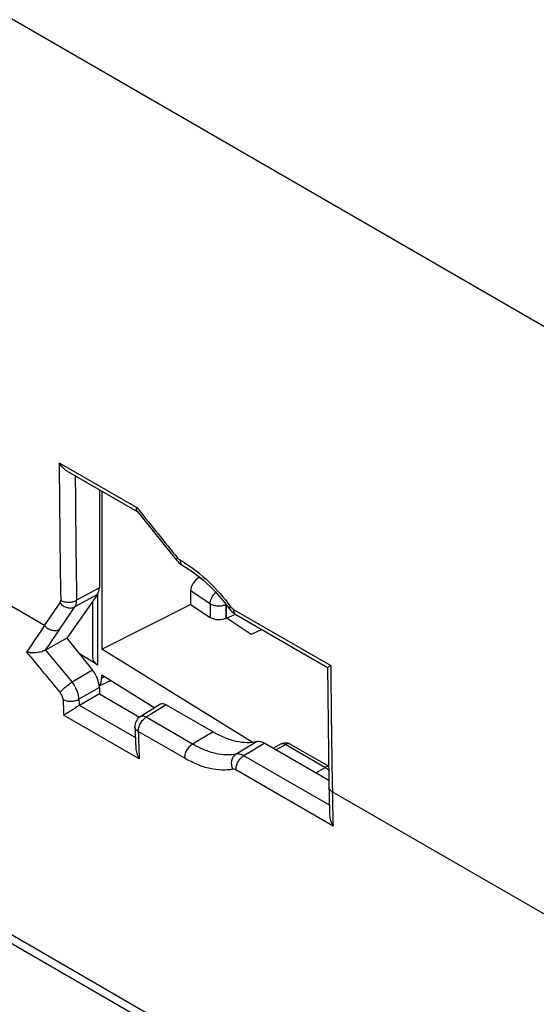
# Model space of a CAD drawing. Units: millimetres. Extents: x 101 to 170.4, y 49.9 to 147.7.
# Drawn here: x 120.9 to 134.5, y 78.8 to 104.8 of the extents above; entities that cross this region are included whole.
import ezdxf

# ---------------------------------------------------------------- set-up
doc = ezdxf.new("R2010")
doc.units = ezdxf.units.MM
doc.header["$LTSCALE"] = 16.335
doc.layers.get('0').update_dxf_attribs({"linetype": 'CONTINUOUS'})
doc.layers.add('DRAFT', color=7, linetype='CONTINUOUS')
doc.layers.add('RACCORDO', color=7, linetype='CONTINUOUS')

msp = doc.modelspace()

# ---------------------------------------------------------------- linework, layer by layer
at = {"color": 250, "linetype": 'CONTINUOUS'}
for p, q in [((135.925, 95.991), (120.664, 104.803)), ((121.922, 93.085), (123.97, 91.903)), ((121.535, 88.788), (115.438, 92.308)), ((123.97, 91.903), (124.022, 91.839)), ((148.515, 64.53), (101.855, 91.471)), ((122.983, 89.786), (122.382, 89.454)), ((122.936, 89.609), (122.336, 89.278)), ((121.535, 88.788), (121.944, 89.382)), ((121.927, 88.684), (122.336, 89.278)), ((126.527, 89.212), (129.096, 87.729)), ((122.806, 87.605), (122.261, 87.295)), ((122.983, 87.149), (122.443, 86.842)), ((123.933, 85.827), (122.46, 86.678)), ((124.751, 86.694), (124.219, 86.365)), ((124.038, 85.27), (122.04, 86.423)), ((125.447, 85.656), (124.219, 86.365)), ((125.238, 85.281), (124.01, 85.99)), ((125.988, 85.979), (125.447, 85.656)), ((127.152, 85.725), (126.599, 85.392)), ((127.352, 85.682), (126.799, 85.347)), ((127.906, 85.645), (127.652, 85.508)), ((127.906, 85.645), (128.956, 85.039)), ((129.059, 84.042), (126.799, 85.347)), ((128.956, 85.039), (128.711, 84.897)), ((129.158, 83.492), (126.59, 84.975)), ((138.271, 79.124), (129.138, 84.397))]:
    msp.add_line(p, q, dxfattribs=at)
at = {"color": 7, "linetype": 'CONTINUOUS'}
for p, q in [((122.133, 92.864), (123.984, 91.795)), ((122.983, 92.373), (122.983, 89.786)), ((123.978, 91.803), (125.025, 90.51)), ((148.716, 64.188), (102.053, 91.131)), ((125.025, 90.51), (125.025, 90.51)), ((122.936, 89.609), (122.124, 88.454)), ((126.418, 89.234), (126.418, 89.234)), ((126.59, 89.077), (129.009, 87.68)), ((122.124, 88.454), (121.56, 88.14)), ((122.124, 88.454), (122.806, 87.605)), ((122.983, 87.149), (122.983, 86.98)), ((122.983, 86.98), (122.46, 86.678)), ((122.983, 86.98), (124.047, 86.365)), ((124.598, 86.707), (124.065, 86.377)), ((124.751, 86.694), (125.988, 85.979)), ((123.923, 86.112), (123.927, 85.988)), ((127.352, 85.682), (129.047, 84.703)), ((127.785, 85.659), (127.581, 85.549)), ((128.028, 85.655), (129.042, 85.07)), ((129.05, 84.52), (129.053, 84.355))]:
    msp.add_line(p, q, dxfattribs=at)
for points in [[(125.025, 90.51), (125.029, 90.505), (125.056, 90.474), (125.086, 90.445), (125.119, 90.417), (125.153, 90.392), (125.185, 90.373)], [(125.185, 90.373), (125.243, 90.34), (125.358, 90.268), (125.473, 90.189), (125.588, 90.102), (125.704, 90.008), (125.818, 89.907), (125.931, 89.799), (126.043, 89.685), (126.152, 89.565), (126.258, 89.439), (126.362, 89.309), (126.425, 89.225)], [(126.425, 89.225), (126.452, 89.191), (126.483, 89.159), (126.517, 89.128), (126.552, 89.102), (126.59, 89.077)], [(129.009, 87.68), (129.011, 87.532), (129.015, 87.148), (129.019, 86.763), (129.024, 86.379), (129.028, 85.995), (129.034, 85.611), (129.039, 85.227), (129.045, 84.843), (129.05, 84.52)], [(123.927, 85.988), (123.93, 85.894), (123.934, 85.801), (123.937, 85.707), (123.943, 85.556)], [(129.053, 84.355), (129.055, 84.241), (129.058, 84.126), (129.06, 84.012), (129.063, 83.897), (129.065, 83.782)]]:
    msp.add_lwpolyline(points, dxfattribs=at)
at = {"color": 250, "linetype": 'CONTINUOUS'}
for centre, radius, start, end in [((576.358, 96.204), 454.447, 180.39322, 180.85133), ((576.263, 96.199), 453.931, 180.4364, 180.85139), ((123.617, 87.823), 3.079, 58.3065, 60.7996), ((216.381, 23.806), 114.971, 145.5842, 146.00631), ((217.306, 23.024), 115.795, 145.45621, 145.78581), ((446.939, 357.444), 422.37, 219.61341, 219.76237), ((446.387, 356.508), 421.768, 219.52529, 219.71459), ((598.454, 92.055), 469.378, 180.52809, 180.93484), ((200.218, 89.817), 77.832, 182.19083, 182.31654), ((199.863, 89.811), 77.896, 182.19057, 182.49302), ((204.797, 88.667), 80.831, 181.89803, 182.40912), ((127.824, 85.585), 0.0839, 114.1544, 118.2785), ((127.986, 85.583), 0.084, 59.9975, 64.7156), ((212.306, 85.755), 83.179, 180.93502, 181.55872)]:
    msp.add_arc(centre, radius, start, end, dxfattribs=at)
at = {"color": 7, "linetype": 'CONTINUOUS'}
for centre, radius, start, end in [((121.952, 87.437), 0.805, 119.1537, 119.939), ((122.611, 86.416), 0.302, 120.0136, 122.2341), ((124.222, 86.122), 0.3, 121.7333, 181.9153), ((127.903, 85.439), 0.25, 59.9831, 118.2699)]:
    msp.add_arc(centre, radius, start, end, dxfattribs=at)
for centre, major_axis, ratio, start_param, end_param in [((122.629, 89.99), (-0.25, 0.433), 0.577285, -2.879942, -2.356425), ((122.629, 87.353), (-0.25, 0.433), 0.577433, -2.356256, -1.309235), ((124.751, 86.449), (-0.15, 0.26), 0.577156, -0.785294, 0.017447)]:
    msp.add_ellipse(centre, major_axis=major_axis, ratio=ratio, start_param=start_param, end_param=end_param, dxfattribs=at)
for points, knots in [([(122.133, 92.864), (122.089, 92.889), (122.009, 92.957), (121.949, 93.041), (121.922, 93.085)], [0, 0, 0, 0, 0.492953, 1, 1, 1, 1]), ([(123.978, 91.803), (123.975, 91.807), (123.961, 91.831), (123.962, 91.86), (123.966, 91.881)], [0, 0, 0, 0, 0.210362, 1, 1, 1, 1]), ([(123.966, 91.881), (123.966, 91.883), (123.967, 91.89), (123.969, 91.898), (123.97, 91.903)], [0, 0, 0, 0, 0.241967, 1, 1, 1, 1]), ([(121.551, 88.134), (121.532, 88.124), (121.491, 88.105), (121.404, 88.079), (121.294, 88.064), (121.17, 88.065), (121.093, 88.078), (121.058, 88.087)], [0, 0, 0, 0, 0.127721, 0.265635, 0.538856, 0.786375, 1, 1, 1, 1]), ([(129.009, 87.68), (129.009, 87.68), (129.01, 87.681), (129.011, 87.681), (129.013, 87.682), (129.018, 87.685), (129.024, 87.689), (129.034, 87.694), (129.047, 87.701), (129.067, 87.713), (129.084, 87.723), (129.096, 87.729)], [0, 0, 0, 0, 0.005347, 0.020023, 0.04358, 0.075546, 0.163091, 0.279972, 0.423816, 0.592809, 1, 1, 1, 1]), ([(122.45, 86.671), (122.373, 86.623), (122.237, 86.54), (122.1, 86.458), (122.04, 86.423)], [0, 0, 0, 0, 0.567368, 1, 1, 1, 1]), ([(125.988, 85.979), (126.087, 85.922), (126.285, 85.824), (126.587, 85.727), (126.877, 85.69), (127.064, 85.706), (127.152, 85.725)], [0, 0, 0, 0, 0.28217, 0.541535, 0.779483, 1, 1, 1, 1]), ([(123.943, 85.556), (123.945, 85.506), (123.967, 85.405), (124.011, 85.313), (124.038, 85.27)], [0, 0, 0, 0, 0.49451, 1, 1, 1, 1]), ([(127.152, 85.725), (127.183, 85.732), (127.255, 85.729), (127.319, 85.7), (127.352, 85.682)], [0, 0, 0, 0, 0.457757, 1, 1, 1, 1]), ([(129.065, 83.782), (129.067, 83.732), (129.088, 83.63), (129.131, 83.537), (129.158, 83.492)], [0, 0, 0, 0, 0.49389, 1, 1, 1, 1])]:
    msp.add_open_spline(points, degree=3, knots=knots, dxfattribs=at)
at = {"color": 250, "linetype": 'CONTINUOUS'}
msp.add_open_spline([(124.022, 91.839), (124.363, 91.417), (124.704, 90.996), (125.046, 90.574)], degree=3, dxfattribs=at)
for points, knots in [([(125.046, 90.574), (125.041, 90.567), (125.032, 90.554), (125.023, 90.534), (125.02, 90.517), (125.025, 90.51)], [0, 0, 0, 0, 0.367706, 0.654432, 1, 1, 1, 1]), ([(125.046, 90.574), (125.051, 90.568), (125.072, 90.543), (125.098, 90.522), (125.119, 90.51)], [0, 0, 0, 0, 0.267024, 1, 1, 1, 1]), ([(125.119, 90.51), (125.119, 90.495), (125.122, 90.466), (125.135, 90.426), (125.155, 90.394), (125.175, 90.379), (125.185, 90.373)], [0, 0, 0, 0, 0.288085, 0.547222, 0.780968, 1, 1, 1, 1]), ([(125.234, 90.443), (125.462, 90.302), (125.904, 89.949), (126.273, 89.523), (126.447, 89.287)], [0, 0, 0, 0, 0.478027, 1, 1, 1, 1]), ([(121.944, 89.382), (121.947, 89.386), (121.959, 89.408), (121.962, 89.433), (121.962, 89.452)], [0, 0, 0, 0, 0.223629, 1, 1, 1, 1]), ([(121.962, 89.452), (121.991, 89.435), (122.061, 89.41), (122.171, 89.398), (122.282, 89.411), (122.352, 89.437), (122.382, 89.454)], [0, 0, 0, 0, 0.23621, 0.497868, 0.760685, 1, 1, 1, 1]), ([(122.336, 89.278), (122.344, 89.289), (122.374, 89.343), (122.382, 89.406), (122.382, 89.454)], [0, 0, 0, 0, 0.223645, 1, 1, 1, 1]), ([(121.944, 89.382), (121.968, 89.352), (122.026, 89.301), (122.13, 89.254), (122.238, 89.243), (122.307, 89.262), (122.336, 89.278)], [0, 0, 0, 0, 0.263139, 0.524863, 0.772493, 1, 1, 1, 1]), ([(126.447, 89.287), (126.438, 89.276), (126.426, 89.262), (126.416, 89.244), (126.416, 89.236), (126.418, 89.234)], [0, 0, 0, 0, 0.680683, 0.879001, 1, 1, 1, 1]), ([(126.447, 89.287), (126.453, 89.279), (126.476, 89.25), (126.504, 89.226), (126.527, 89.212)], [0, 0, 0, 0, 0.267018, 1, 1, 1, 1]), ([(126.527, 89.212), (126.528, 89.197), (126.53, 89.169), (126.542, 89.13), (126.562, 89.098), (126.58, 89.083), (126.59, 89.077)], [0, 0, 0, 0, 0.288928, 0.548256, 0.781651, 1, 1, 1, 1]), ([(121.535, 88.788), (121.559, 88.758), (121.617, 88.707), (121.721, 88.66), (121.829, 88.649), (121.898, 88.668), (121.927, 88.684)], [0, 0, 0, 0, 0.263057, 0.52471, 0.772356, 1, 1, 1, 1]), ([(121.947, 87.014), (121.963, 87.038), (122.006, 87.088), (122.082, 87.161), (122.169, 87.232), (122.231, 87.276), (122.261, 87.295)], [0, 0, 0, 0, 0.203916, 0.464621, 0.74384, 1, 1, 1, 1]), ([(122.443, 86.842), (122.443, 86.88), (122.432, 86.958), (122.381, 87.116), (122.316, 87.228), (122.261, 87.295)], [0, 0, 0, 0, 0.227075, 0.476828, 1, 1, 1, 1]), ([(122.023, 86.834), (122.022, 86.865), (122.004, 86.93), (121.969, 86.987), (121.947, 87.014)], [0, 0, 0, 0, 0.474296, 1, 1, 1, 1]), ([(122.023, 86.834), (122.053, 86.817), (122.122, 86.792), (122.233, 86.782), (122.344, 86.797), (122.413, 86.824), (122.443, 86.842)], [0, 0, 0, 0, 0.235416, 0.496278, 0.759167, 1, 1, 1, 1]), ([(124.01, 85.99), (124.009, 86.025), (124.021, 86.099), (124.065, 86.204), (124.131, 86.297), (124.188, 86.346), (124.219, 86.365)], [0, 0, 0, 0, 0.234337, 0.496451, 0.760507, 1, 1, 1, 1]), ([(124.219, 86.365), (124.205, 86.372), (124.178, 86.385), (124.136, 86.394), (124.098, 86.392), (124.075, 86.383), (124.065, 86.377)], [0, 0, 0, 0, 0.290562, 0.550498, 0.783225, 1, 1, 1, 1]), ([(124.01, 85.99), (123.998, 85.998), (123.974, 86.014), (123.946, 86.043), (123.928, 86.077), (123.923, 86.1), (123.923, 86.112)], [0, 0, 0, 0, 0.285235, 0.543562, 0.778496, 1, 1, 1, 1]), ([(125.238, 85.281), (125.237, 85.316), (125.249, 85.39), (125.293, 85.494), (125.359, 85.588), (125.416, 85.637), (125.447, 85.656)], [0, 0, 0, 0, 0.23433, 0.496438, 0.760488, 1, 1, 1, 1]), ([(126.599, 85.392), (126.514, 85.374), (126.329, 85.36), (126.043, 85.401), (125.743, 85.5), (125.546, 85.598), (125.447, 85.656)], [0, 0, 0, 0, 0.217949, 0.455068, 0.715377, 1, 1, 1, 1]), ([(127.79, 85.662), (127.807, 85.669), (127.849, 85.672), (127.887, 85.656), (127.906, 85.645)], [0, 0, 0, 0, 0.45203, 1, 1, 1, 1]), ([(128.022, 85.658), (128.006, 85.666), (127.963, 85.671), (127.925, 85.655), (127.906, 85.645)], [0, 0, 0, 0, 0.452306, 1, 1, 1, 1]), ([(126.511, 84.992), (126.416, 84.973), (126.213, 84.957), (125.896, 85.001), (125.565, 85.109), (125.348, 85.218), (125.238, 85.281)], [0, 0, 0, 0, 0.218145, 0.45529, 0.715514, 1, 1, 1, 1]), ([(126.511, 84.992), (126.495, 85.028), (126.473, 85.104), (126.478, 85.22), (126.519, 85.323), (126.571, 85.375), (126.599, 85.392)], [0, 0, 0, 0, 0.265276, 0.526691, 0.772786, 1, 1, 1, 1]), ([(126.59, 84.975), (126.59, 85.009), (126.601, 85.083), (126.645, 85.187), (126.711, 85.28), (126.768, 85.329), (126.799, 85.347)], [0, 0, 0, 0, 0.234755, 0.496877, 0.760701, 1, 1, 1, 1]), ([(126.799, 85.347), (126.766, 85.366), (126.702, 85.394), (126.63, 85.398), (126.599, 85.392)], [0, 0, 0, 0, 0.543986, 1, 1, 1, 1]), ([(129.042, 85.061), (129.035, 85.061), (129.005, 85.061), (128.976, 85.05), (128.956, 85.039)], [0, 0, 0, 0, 0.225181, 1, 1, 1, 1]), ([(128.956, 85.039), (128.964, 85.034), (128.996, 85.013), (129.024, 84.986), (129.043, 84.963)], [0, 0, 0, 0, 0.233181, 1, 1, 1, 1]), ([(126.59, 84.975), (126.584, 84.978), (126.559, 84.991), (126.53, 84.996), (126.511, 84.992)], [0, 0, 0, 0, 0.28685, 1, 1, 1, 1]), ([(129.138, 84.397), (129.125, 84.405), (129.101, 84.421), (129.073, 84.451), (129.055, 84.484), (129.05, 84.508), (129.05, 84.52)], [0, 0, 0, 0, 0.287369, 0.546291, 0.780332, 1, 1, 1, 1])]:
    msp.add_open_spline(points, degree=3, knots=knots, dxfattribs=at)
at = {"layer": 'DRAFT', "color": 7, "linetype": 'CONTINUOUS'}
for p, q in [((123.047, 92.336), (123.047, 88.161)), ((125.625, 90.056), (125.625, 90.072)), ((123.047, 88.161), (125.395, 89.343)), ((126.991, 88.552), (126.335, 88.987)), ((127.272, 88.683), (126.991, 88.552)), ((127.018, 85.706), (123.047, 88.161)), ((123.047, 87.488), (124.452, 86.617))]:
    msp.add_line(p, q, dxfattribs=at)
at = {"layer": 'RACCORDO', "color": 7, "linetype": 'CONTINUOUS'}
for p, q in [((125.625, 90.056), (125.621, 90.054)), ((125.625, 90.056), (125.724, 89.99)), ((125.395, 89.699), (125.395, 89.343)), ((122.799, 89.415), (122.799, 87.945)), ((125.395, 89.343), (125.911, 89)), ((126.335, 88.987), (126.335, 89.34)), ((126.335, 88.987), (126.331, 88.985)), ((126.348, 88.979), (126.57, 89.09)), ((122.934, 87.746), (122.455, 88.042)), ((123.047, 87.406), (123.047, 87.488)), ((122.981, 87.195), (123.289, 87.338))]:
    msp.add_line(p, q, dxfattribs=at)
at = {"layer": 'RACCORDO', "color": 250, "linetype": 'CONTINUOUS'}
for p, q in [((125.745, 89.971), (125.621, 90.054)), ((125.911, 89.357), (125.395, 89.699)), ((122.934, 89.609), (122.934, 87.746)), ((125.911, 89.357), (125.911, 89)), ((126.335, 89.34), (126.331, 89.338)), ((126.331, 89.338), (126.331, 88.985)), ((123.047, 87.406), (123.122, 87.441))]:
    msp.add_line(p, q, dxfattribs=at)
msp.add_arc((126.013, 89.332), 0.318, 0.959, 2.8948, dxfattribs=at)
at = {"layer": 'RACCORDO', "color": 7, "linetype": 'CONTINUOUS'}
for centre, major_axis, ratio, start_param, end_param in [((125.625, 89.811), (0.17, 0.247), 0.625443, 0.850684, 2.404027), ((126.138, 89.118), (0.3, 0.005), 0.586634, -2.435629, -0.882286), ((123.299, 87.95), (0.5, 0.008), 0.586634, 3.131972, 3.882463), ((122.706, 87.618), (-0.238, 0.441), 0.556345, 3.304074, 3.942156)]:
    msp.add_ellipse(centre, major_axis=major_axis, ratio=ratio, start_param=start_param, end_param=end_param, dxfattribs=at)
at = {"layer": 'RACCORDO', "color": 250, "linetype": 'CONTINUOUS'}
for points, knots in [([(125.911, 89.357), (125.911, 89.383), (125.92, 89.44), (125.962, 89.549), (126.017, 89.623), (126.062, 89.663)], [0, 0, 0, 0, 0.229397, 0.481923, 1, 1, 1, 1]), ([(126.331, 89.338), (126.299, 89.322), (126.227, 89.301), (126.115, 89.293), (126.006, 89.31), (125.939, 89.338), (125.911, 89.357)], [0, 0, 0, 0, 0.244744, 0.509815, 0.769557, 1, 1, 1, 1])]:
    msp.add_open_spline(points, degree=3, knots=knots, dxfattribs=at)

doc.saveas('drawing.dxf')
